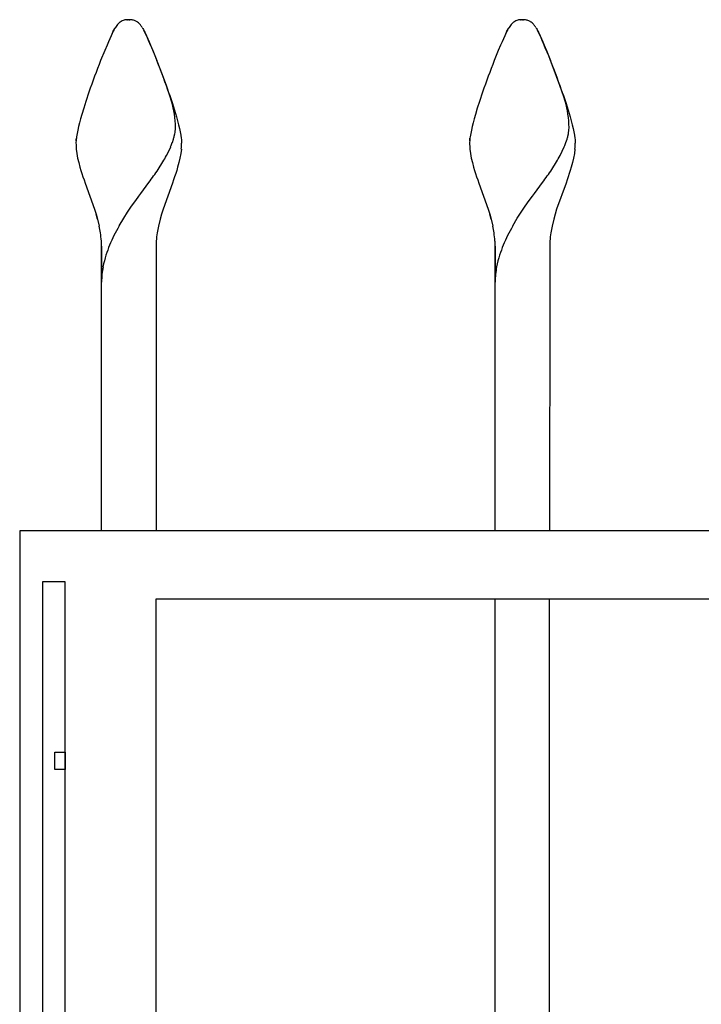
# Model space of a CAD drawing. Units: millimetres. Extents: x 0 to 8410, y 0 to 5940.
# Drawn here: x 3550 to 3750, y 3656 to 3945 of the extents above; entities that cross this region are included whole.
import ezdxf

# ---------------------------------------------------------------- set-up
doc = ezdxf.new("R2010")
doc.units = ezdxf.units.MM
doc.layers.add('YKK_A1', color=4, linetype='Continuous', lineweight=30)

msp = doc.modelspace()

# ---------------------------------------------------------------- linework, layer by layer
at = {"layer": 'YKK_A1', "ltscale": 0.5}
for p, q in [((3581.69, 3945), (3581.48, 3944.99)), ((3581.48, 3944.99), (3581.69, 3945)), ((3581.48, 3944.99), (3581.69, 3945)), ((3581.48, 3944.99), (3581.69, 3945)), ((3581.48, 3944.99), (3581.69, 3945)), ((3581.94, 3945), (3581.69, 3945)), ((3582.03, 3945), (3581.94, 3945)), ((3582.37, 3945), (3582.03, 3945)), ((3582.03, 3945), (3582.37, 3945)), ((3582.03, 3945), (3582.37, 3945)), ((3582.03, 3945), (3582.37, 3945)), ((3582.03, 3945), (3582.37, 3945)), ((3582.53, 3944.99), (3582.37, 3945)), ((3582.75, 3944.98), (3582.53, 3944.99)), ((3582.97, 3944.95), (3582.75, 3944.98)), ((3697.19, 3945), (3696.98, 3944.99)), ((3696.98, 3944.99), (3697.19, 3945)), ((3696.98, 3944.99), (3697.19, 3945)), ((3696.98, 3944.99), (3697.19, 3945)), ((3696.98, 3944.99), (3697.19, 3945)), ((3697.44, 3945), (3697.19, 3945)), ((3697.53, 3945), (3697.44, 3945)), ((3697.87, 3945), (3697.53, 3945)), ((3697.53, 3945), (3697.87, 3945)), ((3697.53, 3945), (3697.87, 3945)), ((3697.53, 3945), (3697.87, 3945)), ((3697.53, 3945), (3697.87, 3945)), ((3698.03, 3944.99), (3697.87, 3945)), ((3698.25, 3944.98), (3698.03, 3944.99)), ((3698.47, 3944.95), (3698.25, 3944.98)), ((3577.33, 3941.31), (3577.17, 3940.98)), ((3577.17, 3940.98), (3577.33, 3941.31)), ((3577.17, 3940.98), (3577.33, 3941.31)), ((3577.17, 3940.98), (3577.33, 3941.31)), ((3577.17, 3940.98), (3577.33, 3941.31)), ((3577.48, 3941.61), (3577.33, 3941.31)), ((3577.33, 3941.31), (3577.48, 3941.61)), ((3577.63, 3941.89), (3577.48, 3941.61)), ((3577.48, 3941.61), (3577.63, 3941.89)), ((3577.48, 3941.61), (3577.63, 3941.89)), ((3577.48, 3941.61), (3577.63, 3941.89)), ((3577.48, 3941.61), (3577.63, 3941.89)), ((3577.76, 3942.14), (3577.63, 3941.89)), ((3577.63, 3941.89), (3577.76, 3942.14)), ((3577.63, 3941.89), (3577.76, 3942.14)), ((3577.63, 3941.89), (3577.76, 3942.14)), ((3577.63, 3941.89), (3577.76, 3942.14)), ((3577.88, 3942.37), (3577.76, 3942.14)), ((3577.76, 3942.14), (3577.88, 3942.37)), ((3578, 3942.56), (3577.88, 3942.37)), ((3577.88, 3942.37), (3578, 3942.56)), ((3578.1, 3942.73), (3578, 3942.56)), ((3578, 3942.56), (3578.1, 3942.73)), ((3578, 3942.56), (3578.1, 3942.73)), ((3578, 3942.56), (3578.1, 3942.73)), ((3578, 3942.56), (3578.1, 3942.73)), ((3578.71, 3943.56), (3578.51, 3943.31)), ((3585.97, 3942.73), (3586.08, 3942.56)), ((3585.97, 3942.73), (3586.08, 3942.56)), ((3586.08, 3942.56), (3586.19, 3942.37)), ((3586.08, 3942.56), (3586.19, 3942.37)), ((3586.08, 3942.56), (3586.19, 3942.37)), ((3586.08, 3942.56), (3586.19, 3942.37)), ((3586.19, 3942.37), (3586.31, 3942.14)), ((3586.19, 3942.37), (3586.31, 3942.14)), ((3586.19, 3942.37), (3586.31, 3942.14)), ((3586.19, 3942.37), (3586.31, 3942.14)), ((3586.31, 3942.14), (3586.45, 3941.89)), ((3586.31, 3942.14), (3586.45, 3941.89)), ((3586.31, 3942.14), (3586.45, 3941.89)), ((3586.31, 3942.14), (3586.45, 3941.89)), ((3586.48, 3941.82), (3586.41, 3941.97)), ((3586.45, 3941.89), (3586.59, 3941.61)), ((3586.45, 3941.89), (3586.59, 3941.61)), ((3586.45, 3941.89), (3586.59, 3941.61)), ((3586.45, 3941.89), (3586.59, 3941.61)), ((3586.66, 3941.47), (3586.48, 3941.82)), ((3586.59, 3941.61), (3586.74, 3941.31)), ((3586.59, 3941.61), (3586.74, 3941.31)), ((3586.59, 3941.61), (3586.74, 3941.31)), ((3586.59, 3941.61), (3586.74, 3941.31)), ((3586.75, 3941.28), (3586.66, 3941.47)), ((3586.74, 3941.31), (3586.9, 3940.98)), ((3586.74, 3941.31), (3586.9, 3940.98)), ((3586.74, 3941.31), (3586.9, 3940.98)), ((3586.74, 3941.31), (3586.9, 3940.98)), ((3586.95, 3940.87), (3586.75, 3941.28)), ((3692.83, 3941.31), (3692.67, 3940.98)), ((3692.67, 3940.98), (3692.83, 3941.31)), ((3692.67, 3940.98), (3692.83, 3941.31)), ((3692.67, 3940.98), (3692.83, 3941.31)), ((3692.67, 3940.98), (3692.83, 3941.31)), ((3692.98, 3941.61), (3692.83, 3941.31)), ((3692.83, 3941.31), (3692.98, 3941.61)), ((3693.13, 3941.89), (3692.98, 3941.61)), ((3692.98, 3941.61), (3693.13, 3941.89)), ((3692.98, 3941.61), (3693.13, 3941.89)), ((3692.98, 3941.61), (3693.13, 3941.89)), ((3692.98, 3941.61), (3693.13, 3941.89)), ((3693.26, 3942.14), (3693.13, 3941.89)), ((3693.13, 3941.89), (3693.26, 3942.14)), ((3693.13, 3941.89), (3693.26, 3942.14)), ((3693.13, 3941.89), (3693.26, 3942.14)), ((3693.13, 3941.89), (3693.26, 3942.14)), ((3693.38, 3942.37), (3693.26, 3942.14)), ((3693.26, 3942.14), (3693.38, 3942.37)), ((3693.5, 3942.56), (3693.38, 3942.37)), ((3693.38, 3942.37), (3693.5, 3942.56)), ((3693.6, 3942.73), (3693.5, 3942.56)), ((3693.5, 3942.56), (3693.6, 3942.73)), ((3693.5, 3942.56), (3693.6, 3942.73)), ((3693.5, 3942.56), (3693.6, 3942.73)), ((3693.5, 3942.56), (3693.6, 3942.73)), ((3694.21, 3943.56), (3694.01, 3943.31)), ((3701.47, 3942.73), (3701.58, 3942.56)), ((3701.47, 3942.73), (3701.58, 3942.56)), ((3701.58, 3942.56), (3701.69, 3942.37)), ((3701.58, 3942.56), (3701.69, 3942.37)), ((3701.58, 3942.56), (3701.69, 3942.37)), ((3701.58, 3942.56), (3701.69, 3942.37)), ((3701.69, 3942.37), (3701.81, 3942.14)), ((3701.69, 3942.37), (3701.81, 3942.14)), ((3701.69, 3942.37), (3701.81, 3942.14)), ((3701.69, 3942.37), (3701.81, 3942.14)), ((3701.81, 3942.14), (3701.95, 3941.89)), ((3701.81, 3942.14), (3701.95, 3941.89)), ((3701.81, 3942.14), (3701.95, 3941.89)), ((3701.81, 3942.14), (3701.95, 3941.89)), ((3701.98, 3941.82), (3701.91, 3941.97)), ((3701.95, 3941.89), (3702.09, 3941.61)), ((3701.95, 3941.89), (3702.09, 3941.61)), ((3701.95, 3941.89), (3702.09, 3941.61)), ((3701.95, 3941.89), (3702.09, 3941.61)), ((3702.16, 3941.47), (3701.98, 3941.82)), ((3702.09, 3941.61), (3702.24, 3941.31)), ((3702.09, 3941.61), (3702.24, 3941.31)), ((3702.09, 3941.61), (3702.24, 3941.31)), ((3702.09, 3941.61), (3702.24, 3941.31)), ((3702.25, 3941.28), (3702.16, 3941.47)), ((3702.24, 3941.31), (3702.4, 3940.98)), ((3702.24, 3941.31), (3702.4, 3940.98)), ((3702.24, 3941.31), (3702.4, 3940.98)), ((3702.24, 3941.31), (3702.4, 3940.98)), ((3702.45, 3940.87), (3702.25, 3941.28)), ((3576.06, 3938.53), (3575.64, 3937.55)), ((3576.46, 3939.43), (3576.06, 3938.53)), ((3576.83, 3940.25), (3576.46, 3939.43)), ((3577.17, 3940.98), (3576.83, 3940.25)), ((3586.9, 3940.98), (3587.24, 3940.25)), ((3586.9, 3940.98), (3587.24, 3940.25)), ((3586.9, 3940.98), (3587.24, 3940.25)), ((3586.9, 3940.98), (3587.24, 3940.25)), ((3587.16, 3940.43), (3586.95, 3940.87)), ((3587.49, 3939.7), (3587.16, 3940.43)), ((3587.24, 3940.25), (3587.61, 3939.43)), ((3587.24, 3940.25), (3587.61, 3939.43)), ((3587.24, 3940.25), (3587.61, 3939.43)), ((3587.24, 3940.25), (3587.61, 3939.43)), ((3587.85, 3938.9), (3587.49, 3939.7)), ((3587.61, 3939.43), (3588.01, 3938.53)), ((3587.61, 3939.43), (3588.01, 3938.53)), ((3587.61, 3939.43), (3588.01, 3938.53)), ((3587.61, 3939.43), (3588.01, 3938.53)), ((3588.22, 3938.03), (3587.85, 3938.9)), ((3588.01, 3938.53), (3588.44, 3937.55)), ((3588.01, 3938.53), (3588.44, 3937.55)), ((3588.01, 3938.53), (3588.44, 3937.55)), ((3588.01, 3938.53), (3588.44, 3937.55)), ((3691.56, 3938.53), (3691.14, 3937.55)), ((3691.96, 3939.43), (3691.56, 3938.53)), ((3692.33, 3940.25), (3691.96, 3939.43)), ((3692.67, 3940.98), (3692.33, 3940.25)), ((3702.4, 3940.98), (3702.74, 3940.25)), ((3702.4, 3940.98), (3702.74, 3940.25)), ((3702.4, 3940.98), (3702.74, 3940.25)), ((3702.4, 3940.98), (3702.74, 3940.25)), ((3702.66, 3940.43), (3702.45, 3940.87)), ((3702.99, 3939.7), (3702.66, 3940.43)), ((3702.74, 3940.25), (3703.11, 3939.43)), ((3702.74, 3940.25), (3703.11, 3939.43)), ((3702.74, 3940.25), (3703.11, 3939.43)), ((3702.74, 3940.25), (3703.11, 3939.43)), ((3703.35, 3938.9), (3702.99, 3939.7)), ((3703.11, 3939.43), (3703.51, 3938.53)), ((3703.11, 3939.43), (3703.51, 3938.53)), ((3703.11, 3939.43), (3703.51, 3938.53)), ((3703.11, 3939.43), (3703.51, 3938.53)), ((3703.72, 3938.03), (3703.35, 3938.9)), ((3703.51, 3938.53), (3703.94, 3937.55)), ((3703.51, 3938.53), (3703.94, 3937.55)), ((3703.51, 3938.53), (3703.94, 3937.55)), ((3703.51, 3938.53), (3703.94, 3937.55)), ((3574.96, 3935.96), (3573.77, 3933.02)), ((3575.64, 3937.55), (3574.96, 3935.96)), ((3588.75, 3936.79), (3588.22, 3938.03)), ((3588.44, 3937.55), (3589.11, 3935.96)), ((3588.44, 3937.55), (3589.11, 3935.96)), ((3588.44, 3937.55), (3589.11, 3935.96)), ((3588.44, 3937.55), (3589.11, 3935.96)), ((3589.74, 3934.38), (3588.75, 3936.79)), ((3589.11, 3935.96), (3590.3, 3933.02)), ((3589.11, 3935.96), (3590.3, 3933.02)), ((3589.11, 3935.96), (3590.3, 3933.02)), ((3589.11, 3935.96), (3590.3, 3933.02)), ((3690.46, 3935.96), (3689.27, 3933.02)), ((3691.14, 3937.55), (3690.46, 3935.96)), ((3704.25, 3936.79), (3703.72, 3938.03)), ((3703.94, 3937.55), (3704.61, 3935.96)), ((3703.94, 3937.55), (3704.61, 3935.96)), ((3703.94, 3937.55), (3704.61, 3935.96)), ((3703.94, 3937.55), (3704.61, 3935.96)), ((3705.24, 3934.38), (3704.25, 3936.79)), ((3704.61, 3935.96), (3705.8, 3933.02)), ((3704.61, 3935.96), (3705.8, 3933.02)), ((3704.61, 3935.96), (3705.8, 3933.02)), ((3704.61, 3935.96), (3705.8, 3933.02)), ((3593.05, 3925.66), (3589.74, 3934.38)), ((3708.55, 3925.66), (3705.24, 3934.38)), ((3594.2, 3922.34), (3593.05, 3925.66)), ((3709.7, 3922.34), (3708.55, 3925.66)), ((3569.43, 3921.03), (3568.8, 3919.06)), ((3570.33, 3923.73), (3569.43, 3921.03)), ((3593.97, 3923.05), (3594.86, 3920.37)), ((3593.97, 3923.05), (3594.86, 3920.37)), ((3593.97, 3923.05), (3594.86, 3920.37)), ((3593.97, 3923.05), (3594.86, 3920.37)), ((3594.59, 3921.09), (3594.2, 3922.34)), ((3684.93, 3921.03), (3684.3, 3919.06)), ((3685.83, 3923.73), (3684.93, 3921.03)), ((3709.47, 3923.05), (3710.36, 3920.37)), ((3709.47, 3923.05), (3710.36, 3920.37)), ((3709.47, 3923.05), (3710.36, 3920.37)), ((3709.47, 3923.05), (3710.36, 3920.37)), ((3710.09, 3921.09), (3709.7, 3922.34)), ((3568.8, 3919.06), (3568.23, 3917.15)), ((3594.86, 3920.37), (3595.47, 3918.42)), ((3594.86, 3920.37), (3595.47, 3918.42)), ((3594.86, 3920.37), (3595.47, 3918.42)), ((3594.86, 3920.37), (3595.47, 3918.42)), ((3595.47, 3918.42), (3596.02, 3916.54)), ((3595.47, 3918.42), (3596.02, 3916.54)), ((3595.47, 3918.42), (3596.02, 3916.54)), ((3595.47, 3918.42), (3596.02, 3916.54)), ((3684.3, 3919.06), (3683.73, 3917.15)), ((3710.36, 3920.37), (3710.97, 3918.42)), ((3710.36, 3920.37), (3710.97, 3918.42)), ((3710.36, 3920.37), (3710.97, 3918.42)), ((3710.36, 3920.37), (3710.97, 3918.42)), ((3710.97, 3918.42), (3711.52, 3916.54)), ((3710.97, 3918.42), (3711.52, 3916.54)), ((3710.97, 3918.42), (3711.52, 3916.54)), ((3710.97, 3918.42), (3711.52, 3916.54)), ((3567.88, 3915.93), (3567.57, 3914.76)), ((3568.23, 3917.15), (3567.88, 3915.93)), ((3596.02, 3916.54), (3596.35, 3915.34)), ((3596.02, 3916.54), (3596.35, 3915.34)), ((3596.02, 3916.54), (3596.35, 3915.34)), ((3596.02, 3916.54), (3596.35, 3915.34)), ((3596.35, 3915.34), (3596.64, 3914.19)), ((3596.35, 3915.34), (3596.64, 3914.19)), ((3596.35, 3915.34), (3596.64, 3914.19)), ((3596.35, 3915.34), (3596.64, 3914.19)), ((3683.38, 3915.93), (3683.07, 3914.76)), ((3683.73, 3917.15), (3683.38, 3915.93)), ((3711.52, 3916.54), (3711.85, 3915.34)), ((3711.52, 3916.54), (3711.85, 3915.34)), ((3711.52, 3916.54), (3711.85, 3915.34)), ((3711.52, 3916.54), (3711.85, 3915.34)), ((3711.85, 3915.34), (3712.14, 3914.19)), ((3711.85, 3915.34), (3712.14, 3914.19)), ((3711.85, 3915.34), (3712.14, 3914.19)), ((3711.85, 3915.34), (3712.14, 3914.19)), ((3567.05, 3912.58), (3566.85, 3911.59)), ((3567.29, 3913.64), (3567.05, 3912.58)), ((3567.57, 3914.76), (3567.29, 3913.64)), ((3595.72, 3913.13), (3595.73, 3913.32)), ((3596.64, 3914.19), (3596.9, 3913.1)), ((3596.64, 3914.19), (3596.9, 3913.1)), ((3596.64, 3914.19), (3596.9, 3913.1)), ((3596.64, 3914.19), (3596.9, 3913.1)), ((3596.9, 3913.1), (3597.12, 3912.08)), ((3596.9, 3913.1), (3597.12, 3912.08)), ((3596.9, 3913.1), (3597.12, 3912.08)), ((3596.9, 3913.1), (3597.12, 3912.08)), ((3682.55, 3912.58), (3682.35, 3911.59)), ((3682.79, 3913.64), (3682.55, 3912.58)), ((3683.07, 3914.76), (3682.79, 3913.64)), ((3711.22, 3913.13), (3711.23, 3913.32)), ((3712.14, 3914.19), (3712.4, 3913.1)), ((3712.14, 3914.19), (3712.4, 3913.1)), ((3712.14, 3914.19), (3712.4, 3913.1)), ((3712.14, 3914.19), (3712.4, 3913.1)), ((3712.4, 3913.1), (3712.62, 3912.08)), ((3712.4, 3913.1), (3712.62, 3912.08)), ((3712.4, 3913.1), (3712.62, 3912.08)), ((3712.4, 3913.1), (3712.62, 3912.08)), ((3566.59, 3909.84), (3566.56, 3909.46)), ((3566.56, 3909.46), (3566.59, 3909.84)), ((3566.56, 3909.46), (3566.59, 3909.84)), ((3566.56, 3909.46), (3566.59, 3909.84)), ((3566.56, 3909.46), (3566.59, 3909.84)), ((3566.64, 3910.25), (3566.59, 3909.84)), ((3566.59, 3909.84), (3566.64, 3910.25)), ((3566.59, 3909.84), (3566.64, 3910.25)), ((3566.59, 3909.84), (3566.64, 3910.25)), ((3566.59, 3909.84), (3566.64, 3910.25)), ((3566.7, 3910.67), (3566.64, 3910.25)), ((3566.85, 3911.59), (3566.7, 3910.67)), ((3594.81, 3908.97), (3595.13, 3909.92)), ((3595.38, 3910.84), (3595.53, 3911.5)), ((3597.12, 3912.08), (3597.3, 3911.12)), ((3597.12, 3912.08), (3597.3, 3911.12)), ((3597.12, 3912.08), (3597.3, 3911.12)), ((3597.12, 3912.08), (3597.3, 3911.12)), ((3597.3, 3911.12), (3597.43, 3910.25)), ((3597.3, 3911.12), (3597.43, 3910.25)), ((3597.3, 3911.12), (3597.43, 3910.25)), ((3597.3, 3911.12), (3597.43, 3910.25)), ((3597.43, 3910.25), (3597.47, 3909.84)), ((3597.43, 3910.25), (3597.47, 3909.84)), ((3597.43, 3910.25), (3597.47, 3909.84)), ((3597.43, 3910.25), (3597.47, 3909.84)), ((3597.47, 3909.84), (3597.51, 3909.46)), ((3597.47, 3909.84), (3597.51, 3909.46)), ((3597.47, 3909.84), (3597.51, 3909.46)), ((3597.47, 3909.84), (3597.51, 3909.46)), ((3682.09, 3909.84), (3682.06, 3909.46)), ((3682.06, 3909.46), (3682.09, 3909.84)), ((3682.06, 3909.46), (3682.09, 3909.84)), ((3682.06, 3909.46), (3682.09, 3909.84)), ((3682.06, 3909.46), (3682.09, 3909.84)), ((3682.14, 3910.25), (3682.09, 3909.84)), ((3682.09, 3909.84), (3682.14, 3910.25)), ((3682.09, 3909.84), (3682.14, 3910.25)), ((3682.09, 3909.84), (3682.14, 3910.25)), ((3682.09, 3909.84), (3682.14, 3910.25)), ((3682.2, 3910.67), (3682.14, 3910.25)), ((3682.35, 3911.59), (3682.2, 3910.67)), ((3710.31, 3908.97), (3710.63, 3909.92)), ((3710.88, 3910.84), (3711.03, 3911.5)), ((3712.62, 3912.08), (3712.8, 3911.12)), ((3712.62, 3912.08), (3712.8, 3911.12)), ((3712.62, 3912.08), (3712.8, 3911.12)), ((3712.62, 3912.08), (3712.8, 3911.12)), ((3712.8, 3911.12), (3712.93, 3910.25)), ((3712.8, 3911.12), (3712.93, 3910.25)), ((3712.8, 3911.12), (3712.93, 3910.25)), ((3712.8, 3911.12), (3712.93, 3910.25)), ((3712.93, 3910.25), (3712.97, 3909.84)), ((3712.93, 3910.25), (3712.97, 3909.84)), ((3712.93, 3910.25), (3712.97, 3909.84)), ((3712.93, 3910.25), (3712.97, 3909.84)), ((3712.97, 3909.84), (3713.01, 3909.46)), ((3712.97, 3909.84), (3713.01, 3909.46)), ((3712.97, 3909.84), (3713.01, 3909.46)), ((3712.97, 3909.84), (3713.01, 3909.46)), ((3566.54, 3909.1), (3566.53, 3908.76)), ((3566.56, 3909.46), (3566.54, 3909.1)), ((3566.62, 3907.04), (3566.78, 3905.73)), ((3593.74, 3906.46), (3594.32, 3907.74)), ((3597.45, 3907.04), (3597.28, 3905.73)), ((3597.45, 3907.04), (3597.28, 3905.73)), ((3597.45, 3907.04), (3597.28, 3905.73)), ((3597.45, 3907.04), (3597.28, 3905.73)), ((3597.51, 3909.46), (3597.53, 3909.1)), ((3597.51, 3909.46), (3597.53, 3909.1)), ((3597.51, 3909.46), (3597.53, 3909.1)), ((3597.51, 3909.46), (3597.53, 3909.1)), ((3597.53, 3909.1), (3597.53, 3908.76)), ((3597.53, 3909.1), (3597.53, 3908.76)), ((3597.53, 3909.1), (3597.53, 3908.76)), ((3597.53, 3909.1), (3597.53, 3908.76)), ((3682.04, 3909.1), (3682.03, 3908.76)), ((3682.06, 3909.46), (3682.04, 3909.1)), ((3682.12, 3907.04), (3682.28, 3905.73)), ((3709.24, 3906.46), (3709.82, 3907.74)), ((3712.95, 3907.04), (3712.78, 3905.73)), ((3712.95, 3907.04), (3712.78, 3905.73)), ((3712.95, 3907.04), (3712.78, 3905.73)), ((3712.95, 3907.04), (3712.78, 3905.73)), ((3713.01, 3909.46), (3713.03, 3909.1)), ((3713.01, 3909.46), (3713.03, 3909.1)), ((3713.01, 3909.46), (3713.03, 3909.1)), ((3713.01, 3909.46), (3713.03, 3909.1)), ((3713.03, 3909.1), (3713.03, 3908.76)), ((3713.03, 3909.1), (3713.03, 3908.76)), ((3713.03, 3909.1), (3713.03, 3908.76)), ((3713.03, 3909.1), (3713.03, 3908.76)), ((3566.78, 3905.73), (3567.03, 3904.4)), ((3567.03, 3904.4), (3567.34, 3903.05)), ((3593.08, 3905.15), (3593.74, 3906.46)), ((3597.04, 3904.4), (3596.73, 3903.05)), ((3597.04, 3904.4), (3596.73, 3903.05)), ((3597.04, 3904.4), (3596.73, 3903.05)), ((3597.04, 3904.4), (3596.73, 3903.05)), ((3597.28, 3905.73), (3597.04, 3904.4)), ((3597.28, 3905.73), (3597.04, 3904.4)), ((3597.28, 3905.73), (3597.04, 3904.4)), ((3597.28, 3905.73), (3597.04, 3904.4)), ((3682.28, 3905.73), (3682.53, 3904.4)), ((3682.53, 3904.4), (3682.84, 3903.05)), ((3708.58, 3905.15), (3709.24, 3906.46)), ((3712.54, 3904.4), (3712.23, 3903.05)), ((3712.54, 3904.4), (3712.23, 3903.05)), ((3712.54, 3904.4), (3712.23, 3903.05)), ((3712.54, 3904.4), (3712.23, 3903.05)), ((3712.78, 3905.73), (3712.54, 3904.4)), ((3712.78, 3905.73), (3712.54, 3904.4)), ((3712.78, 3905.73), (3712.54, 3904.4)), ((3712.78, 3905.73), (3712.54, 3904.4)), ((3567.34, 3903.05), (3567.71, 3901.69)), ((3567.71, 3901.69), (3567.98, 3900.77)), ((3590.66, 3901.07), (3592.02, 3903.26)), ((3596.36, 3901.69), (3596.09, 3900.77)), ((3596.36, 3901.69), (3596.09, 3900.77)), ((3596.36, 3901.69), (3596.09, 3900.77)), ((3596.36, 3901.69), (3596.09, 3900.77)), ((3596.73, 3903.05), (3596.36, 3901.69)), ((3596.73, 3903.05), (3596.36, 3901.69)), ((3596.73, 3903.05), (3596.36, 3901.69)), ((3596.73, 3903.05), (3596.36, 3901.69)), ((3682.84, 3903.05), (3683.21, 3901.69)), ((3683.21, 3901.69), (3683.48, 3900.77)), ((3706.16, 3901.07), (3707.52, 3903.26)), ((3711.86, 3901.69), (3711.59, 3900.77)), ((3711.86, 3901.69), (3711.59, 3900.77)), ((3711.86, 3901.69), (3711.59, 3900.77)), ((3711.86, 3901.69), (3711.59, 3900.77)), ((3712.23, 3903.05), (3711.86, 3901.69)), ((3712.23, 3903.05), (3711.86, 3901.69)), ((3712.23, 3903.05), (3711.86, 3901.69)), ((3712.23, 3903.05), (3711.86, 3901.69)), ((3567.98, 3900.77), (3568.27, 3899.84)), ((3568.27, 3899.84), (3568.58, 3898.91)), ((3568.58, 3898.91), (3568.91, 3897.98)), ((3568.91, 3897.98), (3569.24, 3897.04)), ((3595.16, 3897.98), (3594.83, 3897.04)), ((3595.16, 3897.98), (3594.83, 3897.04)), ((3595.16, 3897.98), (3594.83, 3897.04)), ((3595.16, 3897.98), (3594.83, 3897.04)), ((3595.48, 3898.91), (3595.16, 3897.98)), ((3595.48, 3898.91), (3595.16, 3897.98)), ((3595.48, 3898.91), (3595.16, 3897.98)), ((3595.48, 3898.91), (3595.16, 3897.98)), ((3595.79, 3899.84), (3595.48, 3898.91)), ((3595.79, 3899.84), (3595.48, 3898.91)), ((3595.79, 3899.84), (3595.48, 3898.91)), ((3595.79, 3899.84), (3595.48, 3898.91)), ((3596.09, 3900.77), (3595.79, 3899.84)), ((3596.09, 3900.77), (3595.79, 3899.84)), ((3596.09, 3900.77), (3595.79, 3899.84)), ((3596.09, 3900.77), (3595.79, 3899.84)), ((3683.48, 3900.77), (3683.77, 3899.84)), ((3683.77, 3899.84), (3684.08, 3898.91)), ((3684.08, 3898.91), (3684.41, 3897.98)), ((3684.41, 3897.98), (3684.74, 3897.04)), ((3710.66, 3897.98), (3710.33, 3897.04)), ((3710.66, 3897.98), (3710.33, 3897.04)), ((3710.66, 3897.98), (3710.33, 3897.04)), ((3710.66, 3897.98), (3710.33, 3897.04)), ((3710.98, 3898.91), (3710.66, 3897.98)), ((3710.98, 3898.91), (3710.66, 3897.98)), ((3710.98, 3898.91), (3710.66, 3897.98)), ((3710.98, 3898.91), (3710.66, 3897.98)), ((3711.29, 3899.84), (3710.98, 3898.91)), ((3711.29, 3899.84), (3710.98, 3898.91)), ((3711.29, 3899.84), (3710.98, 3898.91)), ((3711.29, 3899.84), (3710.98, 3898.91)), ((3711.59, 3900.77), (3711.29, 3899.84)), ((3711.59, 3900.77), (3711.29, 3899.84)), ((3711.59, 3900.77), (3711.29, 3899.84)), ((3711.59, 3900.77), (3711.29, 3899.84)), ((3569.24, 3897.04), (3571.98, 3889.35)), ((3585.57, 3894.04), (3587.95, 3897.22)), ((3594.83, 3897.04), (3592.08, 3889.35)), ((3594.83, 3897.04), (3592.08, 3889.35)), ((3594.83, 3897.04), (3592.08, 3889.35)), ((3594.83, 3897.04), (3592.08, 3889.35)), ((3684.74, 3897.04), (3687.48, 3889.35)), ((3701.07, 3894.04), (3703.45, 3897.22)), ((3710.33, 3897.04), (3707.58, 3889.35)), ((3710.33, 3897.04), (3707.58, 3889.35)), ((3710.33, 3897.04), (3707.58, 3889.35)), ((3710.33, 3897.04), (3707.58, 3889.35)), ((3584.06, 3891.97), (3584.96, 3893.22)), ((3584.96, 3893.22), (3585.57, 3894.04)), ((3699.56, 3891.97), (3700.46, 3893.22)), ((3700.46, 3893.22), (3701.07, 3894.04)), ((3571.98, 3889.35), (3572.44, 3887.89)), ((3581.68, 3888.52), (3582.85, 3890.26)), ((3582.85, 3890.26), (3584.06, 3891.97)), ((3592.08, 3889.35), (3591.62, 3887.89)), ((3592.08, 3889.35), (3591.62, 3887.89)), ((3592.08, 3889.35), (3591.62, 3887.89)), ((3592.08, 3889.35), (3591.62, 3887.89)), ((3687.48, 3889.35), (3687.94, 3887.89)), ((3697.18, 3888.52), (3698.35, 3890.26)), ((3698.35, 3890.26), (3699.56, 3891.97)), ((3707.58, 3889.35), (3707.12, 3887.89)), ((3707.58, 3889.35), (3707.12, 3887.89)), ((3707.58, 3889.35), (3707.12, 3887.89)), ((3707.58, 3889.35), (3707.12, 3887.89)), ((3572.44, 3887.89), (3572.86, 3886.42)), ((3572.86, 3886.42), (3572.44, 3887.89)), ((3572.86, 3886.42), (3573.34, 3884.45)), ((3579.18, 3884.46), (3580.53, 3886.74)), ((3580.53, 3886.74), (3581.68, 3888.52)), ((3591.21, 3886.42), (3590.73, 3884.45)), ((3591.21, 3886.42), (3590.73, 3884.45)), ((3591.21, 3886.42), (3590.73, 3884.45)), ((3591.21, 3886.42), (3590.73, 3884.45)), ((3591.62, 3887.89), (3591.21, 3886.42)), ((3591.62, 3887.89), (3591.21, 3886.42)), ((3591.62, 3887.89), (3591.21, 3886.42)), ((3591.62, 3887.89), (3591.21, 3886.42)), ((3687.94, 3887.89), (3688.36, 3886.42)), ((3688.36, 3886.42), (3687.94, 3887.89)), ((3688.36, 3886.42), (3688.84, 3884.45)), ((3694.68, 3884.46), (3696.03, 3886.74)), ((3696.03, 3886.74), (3697.18, 3888.52)), ((3706.71, 3886.42), (3706.23, 3884.45)), ((3706.71, 3886.42), (3706.23, 3884.45)), ((3706.71, 3886.42), (3706.23, 3884.45)), ((3706.71, 3886.42), (3706.23, 3884.45)), ((3707.12, 3887.89), (3706.71, 3886.42)), ((3707.12, 3887.89), (3706.71, 3886.42)), ((3707.12, 3887.89), (3706.71, 3886.42)), ((3707.12, 3887.89), (3706.71, 3886.42)), ((3574.03, 3878.56), (3574.03, 3868)), ((3574.03, 3868), (3574.03, 3878.56)), ((3574.03, 3868), (3574.03, 3878.56)), ((3574.03, 3868), (3574.03, 3878.56)), ((3574.03, 3868), (3574.03, 3878.56)), ((3590.03, 3878.56), (3590.03, 3868)), ((3590.03, 3878.56), (3590.03, 3868)), ((3590.03, 3878.56), (3590.03, 3868)), ((3590.03, 3878.56), (3590.03, 3868)), ((3689.53, 3878.56), (3689.53, 3868)), ((3689.53, 3868), (3689.53, 3878.56)), ((3689.53, 3868), (3689.53, 3878.56)), ((3689.53, 3868), (3689.53, 3878.56)), ((3689.53, 3868), (3689.53, 3878.56)), ((3705.53, 3878.56), (3705.53, 3868)), ((3705.53, 3878.56), (3705.53, 3868)), ((3705.53, 3878.56), (3705.53, 3868)), ((3705.53, 3878.56), (3705.53, 3868)), ((3574.02, 3795.01), (3574.03, 3868)), ((3590.03, 3868), (3590.02, 3795.01)), ((3689.52, 3795.01), (3689.53, 3868)), ((3705.53, 3868), (3705.52, 3795.01)), ((3950.02, 3795.01), (3550.02, 3795.01)), ((3550.02, 3795.01), (3550.02, 1945)), ((3556.72, 3780.01), (3556.72, 1945)), ((3563.32, 3780.01), (3556.72, 3780.01)), ((3563.32, 1945), (3563.32, 3780.01)), ((3590.02, 1965), (3590.02, 3775.01)), ((3590.02, 3775.01), (3920.02, 3775.01)), ((3689.52, 3546.66), (3689.52, 3775.01)), ((3705.52, 3543.8), (3705.52, 3775.01)), ((3560.32, 3725.01), (3560.32, 3730.01)), ((3560.32, 3730.01), (3563.32, 3730.01)), ((3563.32, 3730.01), (3563.32, 3725.01)), ((3563.32, 3725.01), (3560.32, 3725.01))]:
    msp.add_line(p, q, dxfattribs=at)
for centre, radius, start, end in [((3583.47, 3939.1), 6.54, 127.1212, 131.7043), ((3581.82, 3941.01), 4.02, 106.5158, 124.8115), ((3582.08, 3939.02), 6.02, 98.8549, 103.438), ((3582.12, 3936.68), 8.34, 94.3596, 96.6514), ((3582.35, 3941.02), 3.98, 67.2287, 80.9632), ((3582.12, 3940.88), 4.21, 53.6158, 65.0654), ((3579.7, 3938.15), 7.84, 46.6514, 51.2345), ((3698.97, 3939.1), 6.54, 127.1212, 131.7043), ((3697.32, 3941.01), 4.02, 106.5158, 124.8115), ((3697.58, 3939.02), 6.02, 98.8549, 103.438), ((3697.62, 3936.68), 8.34, 94.3596, 96.6514), ((3697.85, 3941.02), 3.98, 67.2287, 80.9632), ((3697.62, 3940.88), 4.21, 53.6158, 65.0654), ((3695.2, 3938.15), 7.84, 46.6514, 51.2345), ((3592.85, 3932.72), 17.83, 143.5593, 145.8511), ((3592.85, 3932.72), 17.83, 143.5593, 145.8511), ((3592.85, 3932.72), 17.83, 143.5593, 145.8511), ((3592.85, 3932.72), 17.83, 143.5593, 145.8511), ((3592.85, 3932.72), 17.83, 143.5593, 145.8511), ((3584.2, 3938.67), 7.35, 133.7426, 138.3256), ((3575.93, 3935.14), 12.64, 41.288, 43.5797), ((3576.79, 3936.45), 11.13, 36.8307, 39.1224), ((3575.84, 3936.08), 12.12, 33.2653, 35.557), ((3708.35, 3932.72), 17.83, 143.5593, 145.8511), ((3708.35, 3932.72), 17.83, 143.5593, 145.8511), ((3708.35, 3932.72), 17.83, 143.5593, 145.8511), ((3708.35, 3932.72), 17.83, 143.5593, 145.8511), ((3708.35, 3932.72), 17.83, 143.5593, 145.8511), ((3699.7, 3938.67), 7.35, 133.7426, 138.3256), ((3691.43, 3935.14), 12.64, 41.288, 43.5797), ((3692.29, 3936.45), 11.13, 36.8307, 39.1224), ((3691.34, 3936.08), 12.12, 33.2653, 35.557), ((3804.13, 3842.33), 247.57, 158.5125, 160.8043), ((3343.07, 3836.22), 265.5, 19.0903, 21.3821), ((3343.07, 3836.22), 265.5, 19.0903, 21.3821), ((3343.07, 3836.22), 265.5, 19.0903, 21.3821), ((3343.07, 3836.22), 265.5, 19.0903, 21.3821), ((3919.63, 3842.33), 247.57, 158.5125, 160.8043), ((3458.57, 3836.22), 265.5, 19.0903, 21.3821), ((3458.57, 3836.22), 265.5, 19.0903, 21.3821), ((3458.57, 3836.22), 265.5, 19.0903, 21.3821), ((3458.57, 3836.22), 265.5, 19.0903, 21.3821), ((3562.91, 3912.5), 32.83, 1.438, 15.1725), ((3678.41, 3912.5), 32.83, 1.438, 15.1725), ((3575.85, 3914.18), 19.9, 354.6757, 356.9674), ((3691.35, 3914.18), 19.9, 354.6757, 356.9674), ((3572.4, 3916.78), 23.74, 343.2137, 345.5055), ((3574.57, 3915.27), 21.29, 349.8021, 352.0939), ((3687.9, 3916.78), 23.74, 343.2137, 345.5055), ((3690.07, 3915.27), 21.29, 349.8021, 352.0939), ((3609.55, 3910), 43.03, 181.6517, 183.9434), ((3563.71, 3920.58), 33.19, 337.2387, 339.5304), ((3554.52, 3910), 43.03, 356.0566, 358.3483), ((3554.52, 3910), 43.03, 356.0566, 358.3483), ((3554.52, 3910), 43.03, 356.0566, 358.3483), ((3554.52, 3910), 43.03, 356.0566, 358.3483), ((3725.05, 3910), 43.03, 181.6517, 183.9434), ((3679.21, 3920.58), 33.19, 337.2387, 339.5304), ((3670.02, 3910), 43.03, 356.0566, 358.3483), ((3670.02, 3910), 43.03, 356.0566, 358.3483), ((3670.02, 3910), 43.03, 356.0566, 358.3483), ((3670.02, 3910), 43.03, 356.0566, 358.3483), ((3545.46, 3930.53), 53.96, 329.65, 331.9417), ((3660.96, 3930.53), 53.96, 329.65, 331.9417), ((3493.02, 3966.94), 117.78, 323.7053, 325.997), ((3608.52, 3966.94), 117.78, 323.7053, 325.997), ((3524.38, 3874.22), 50.02, 9.5114, 11.8032), ((3648.16, 3845.82), 79.07, 150.7463, 153.038), ((3639.69, 3874.22), 50.02, 168.1968, 170.4886), ((3639.69, 3874.22), 50.02, 168.1968, 170.4886), ((3639.69, 3874.22), 50.02, 168.1968, 170.4886), ((3639.69, 3874.22), 50.02, 168.1968, 170.4886), ((3639.88, 3874.22), 50.02, 9.5114, 11.8032), ((3763.66, 3845.82), 79.07, 150.7463, 153.038), ((3755.19, 3874.22), 50.02, 168.1968, 170.4886), ((3755.19, 3874.22), 50.02, 168.1968, 170.4886), ((3755.19, 3874.22), 50.02, 168.1968, 170.4886), ((3755.19, 3874.22), 50.02, 168.1968, 170.4886), ((3512.39, 3874.41), 61.85, 5.2135, 7.5053), ((3648.27, 3847.85), 78.27, 154.3965, 156.6883), ((3651.68, 3874.41), 61.85, 172.4947, 174.7865), ((3651.68, 3874.41), 61.85, 172.4947, 174.7865), ((3651.68, 3874.41), 61.85, 172.4947, 174.7865), ((3651.68, 3874.41), 61.85, 172.4947, 174.7865), ((3627.89, 3874.41), 61.85, 5.2135, 7.5053), ((3763.77, 3847.85), 78.27, 154.3965, 156.6883), ((3767.18, 3874.41), 61.85, 172.4947, 174.7865), ((3767.18, 3874.41), 61.85, 172.4947, 174.7865), ((3767.18, 3874.41), 61.85, 172.4947, 174.7865), ((3767.18, 3874.41), 61.85, 172.4947, 174.7865), ((3537.18, 3878.09), 36.86, 0.7199, 3.0117), ((3648.38, 3850.98), 77.18, 158.8507, 161.1425), ((3626.89, 3878.09), 36.86, 176.9883, 179.2801), ((3626.89, 3878.09), 36.86, 176.9883, 179.2801), ((3626.89, 3878.09), 36.86, 176.9883, 179.2801), ((3626.89, 3878.09), 36.86, 176.9883, 179.2801), ((3652.68, 3878.09), 36.86, 0.7199, 3.0117), ((3763.88, 3850.98), 77.18, 158.8507, 161.1425), ((3742.39, 3878.09), 36.86, 176.9883, 179.2801), ((3742.39, 3878.09), 36.86, 176.9883, 179.2801), ((3742.39, 3878.09), 36.86, 176.9883, 179.2801), ((3742.39, 3878.09), 36.86, 176.9883, 179.2801), ((3617.86, 3863.35), 44.35, 163.5237, 168.1068), ((3733.36, 3863.35), 44.35, 163.5237, 168.1068), ((3602.23, 3867.55), 28.2, 169.9166, 179.079), ((3717.73, 3867.55), 28.2, 169.9166, 179.079)]:
    msp.add_arc(centre, radius, start, end, dxfattribs=at)

doc.saveas('drawing.dxf')
